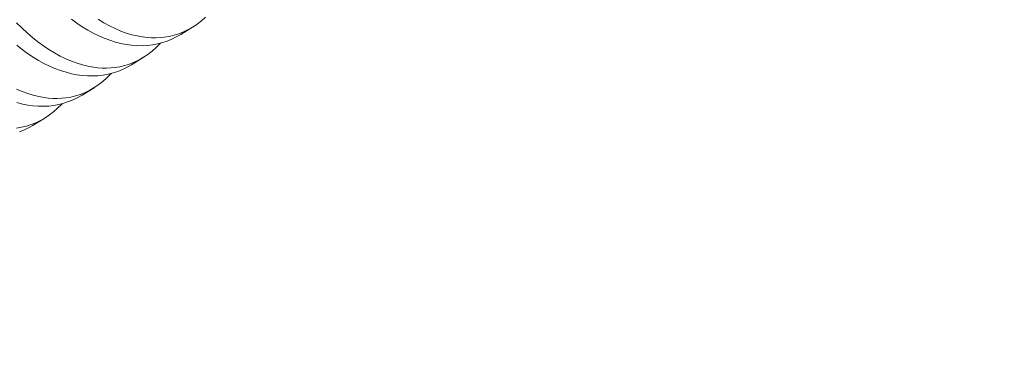
# Model space of a CAD drawing. Extents: x -23 to 105, y -50 to 64.
# Drawn here: x 94 to 95, y 14 to 14 of the extents above; entities that cross this region are included whole.
import ezdxf

# ---------------------------------------------------------------- set-up
doc = ezdxf.new("R2010")
doc.units = 0
doc.header["$LTSCALE"] = 0.75
doc.header["$MEASUREMENT"] = 0
doc.layers.get('0').update_dxf_attribs({"linetype": 'CONTINUOUS', "lineweight": 13})
doc.layers.get('DEFPOINTS').update_dxf_attribs({"linetype": 'CONTINUOUS'})
doc.layers.add('Text', color=7, linetype='CONTINUOUS', lineweight=15)
doc.styles.add('ROMAND', font='romand.shx', dxfattribs={"oblique": 15})
doc.dimstyles.new('ROMAND', dxfattribs={"dimscale": 6, "dimtxt": 0.125, "dimasz": 0.125, "dimexe": 0.0625, "dimexo": 0.0625, "dimgap": 0.0625, "dimtad": 0, "dimtih": 1, "dimtoh": 1, "dimdec": 4, "dimzin": 0, "dimdsep": 46, "dimlunit": 4, "dimtxsty": 'ROMAND', "dimcen": 0, "dimadec": 0, "dimazin": 0, "dimtfac": 1, "dimtdec": 4, "dimtofl": 0, "dimtmove": 0, "dimatfit": 3, "dimfxl": 0, "dimtolj": 1, "dimtzin": 0, "dimarcsym": 0})

# ---------------------------------------------------------------- blocks, each defined once
blk = doc.blocks.new('*D5')
at = {"layer": 'DEFPOINTS', "color": 0}
for p in [(94.29942, 14.91934), (94.29942, 13.40175)]:
    blk.add_point(p, dxfattribs=at)
at = {"layer": 'Text', "color": 0, "lineweight": -2}
for p, q in [((95.23692, 17.29418), (94.29942, 17.29418)), ((94.29942, 17.29418), (94.29942, 15.85684))]:
    blk.add_line(p, q, dxfattribs=at)
at = {"layer": 'Text', "color": 0}
blk.add_solid([(94.14317, 15.85684), (94.45567, 15.85684), (94.29942, 14.91934)], dxfattribs=at)
at = {"layer": 'Text', "color": 0, "insert": (101.00915, 17.29418), "char_height": 0.9375, "attachment_point": 5, "style": 'ROMAND'}
blk.add_mtext('\\A1;(2) \\A1;{\\H0.7x;\\S1/4;}"-20x 1"\\PS.S. BUTTON\\PHEAD SOCKET\\PCAP SCREW', dxfattribs=at)
blk = doc.blocks.new('*D9')
at = {"layer": 'DEFPOINTS', "color": 0}
for p in [(83.53025, -0.78457), (82.64157, -3.1916)]:
    blk.add_point(p, dxfattribs=at)
at = {"layer": 'Text', "color": 0, "lineweight": -2}
for p, q in [((85.92905, 5.71273), (83.85495, 0.0949)), ((86.86655, 5.71273), (85.92905, 5.71273))]:
    blk.add_line(p, q, dxfattribs=at)
at = {"layer": 'Text', "color": 0}
blk.add_solid([(83.70837, 0.14902), (84.00153, 0.04079), (83.53025, -0.78457)], dxfattribs=at)
at = {"layer": 'Text', "color": 0, "insert": (94.39966, 5.71273), "char_height": 0.9375, "attachment_point": 5, "style": 'ROMAND'}
blk.add_mtext('\\A1;\\A1;{\\H0.7X;\\S5/16;}"-18x 2\\A1;{\\H0.7X;\\S1/2;}"\\PS.S. CUP POINT\\PSET SCREW w/ (2)\\P\\A1;{\\H0.7X;\\S5/16;}"-18 HEX NUTS', dxfattribs=at)

msp = doc.modelspace()

# ---------------------------------------------------------------- linework, layer by layer
at = {"color": 8}
for p, q in [((94.13845, 14.42584), (94.131, 14.42126)), ((94.10727, 14.40667), (94.09983, 14.40209)), ((94.0761, 14.3875), (94.06865, 14.38292)), ((94.04492, 14.36833), (94.03747, 14.36375))]:
    msp.add_line(p, q, dxfattribs=at)
at = {"color": 8, "flags": 128}
for points in [[(94.131, 14.42127), (94.13094, 14.42122), (94.12816, 14.41965), (94.12531, 14.41826), (94.12238, 14.41707), (94.11938, 14.41609), (94.11623, 14.41528), (94.11302, 14.41469), (94.10976, 14.41431), (94.10645, 14.41414), (94.10315, 14.41419), (94.09982, 14.41444), (94.09646, 14.4149), (94.09307, 14.41556), (94.08958, 14.41645), (94.08607, 14.41756), (94.08255, 14.41888), (94.07904, 14.4204), (94.07557, 14.42211), (94.07211, 14.42402), (94.06867, 14.42612), (94.06525, 14.4284), (94.06178, 14.43095)], [(94.07868, 14.43091), (94.08226, 14.42871), (94.08585, 14.42673), (94.08945, 14.42497), (94.09305, 14.42343), (94.09652, 14.42216), (94.09998, 14.42111), (94.10342, 14.42028), (94.10684, 14.41966), (94.10964, 14.41932), (94.11241, 14.41913), (94.11516, 14.4191), (94.11788, 14.41922), (94.12056, 14.41949), (94.1237, 14.42001), (94.12679, 14.42074), (94.12981, 14.4217), (94.13276, 14.42287), (94.13573, 14.42429), (94.13862, 14.42595), (94.14142, 14.42782), (94.14412, 14.42992), (94.14658, 14.43209)], [(94.02711, 14.42871), (94.03045, 14.42538), (94.03384, 14.42223), (94.0372, 14.41933), (94.04061, 14.4166), (94.04404, 14.41407), (94.0475, 14.41174), (94.05108, 14.40954), (94.05467, 14.40756), (94.05827, 14.4058), (94.06187, 14.40426), (94.06534, 14.40299), (94.0688, 14.40194), (94.07224, 14.4011), (94.07566, 14.40049), (94.07846, 14.40015), (94.08123, 14.39996), (94.08398, 14.39993), (94.0867, 14.40004), (94.08938, 14.40031), (94.09252, 14.40083), (94.09561, 14.40157), (94.09863, 14.40253), (94.10158, 14.40369), (94.10455, 14.40512), (94.10744, 14.40677), (94.11024, 14.40865), (94.11294, 14.41074), (94.1154, 14.41292), (94.11777, 14.41528), (94.11822, 14.41579)], [(94.09982, 14.40209), (94.09976, 14.40205), (94.09699, 14.40047), (94.09413, 14.39909), (94.0912, 14.3979), (94.0882, 14.39691), (94.08506, 14.39611), (94.08185, 14.39551), (94.07858, 14.39513), (94.07527, 14.39497), (94.07198, 14.39502), (94.06864, 14.39527), (94.06528, 14.39573), (94.06189, 14.39639), (94.0584, 14.39728), (94.05489, 14.39839), (94.05137, 14.3997), (94.04786, 14.40123), (94.04439, 14.40294), (94.04093, 14.40484), (94.03749, 14.40694), (94.03407, 14.40923), (94.0306, 14.41178), (94.02716, 14.41452)], [(94.02709, 14.38662), (94.03069, 14.38509), (94.03416, 14.38382), (94.03762, 14.38277), (94.04106, 14.38193), (94.04448, 14.38132), (94.04728, 14.38098), (94.05005, 14.38079), (94.0528, 14.38075), (94.05552, 14.38087), (94.0582, 14.38114), (94.06134, 14.38166), (94.06443, 14.3824), (94.06745, 14.38335), (94.0704, 14.38452), (94.07337, 14.38595), (94.07626, 14.3876), (94.07906, 14.38948), (94.08176, 14.39157), (94.08422, 14.39374), (94.08659, 14.39611), (94.08704, 14.39662)], [(94.06865, 14.38292), (94.06858, 14.38288), (94.06581, 14.3813), (94.06295, 14.37991), (94.06002, 14.37873), (94.05702, 14.37774), (94.05388, 14.37693), (94.05067, 14.37634), (94.0474, 14.37596), (94.04409, 14.3758), (94.0408, 14.37584), (94.03746, 14.3761), (94.0341, 14.37655), (94.03072, 14.37722), (94.02722, 14.37811)], [(94.02702, 14.36197), (94.03016, 14.36249), (94.03325, 14.36323), (94.03627, 14.36418), (94.03923, 14.36535), (94.04219, 14.36677), (94.04508, 14.36843), (94.04788, 14.3703), (94.05058, 14.3724), (94.05304, 14.37457), (94.05541, 14.37694), (94.05586, 14.37744)], [(94.03747, 14.36375), (94.0374, 14.36371), (94.03463, 14.36213), (94.03177, 14.36074), (94.02884, 14.35955)]]:
    msp.add_lwpolyline(points, dxfattribs=at)

# ---------------------------------------------------------------- dimensions: what is measured, and where the dimension line sits
at = {"layer": 'Text'}
for p1, p2, text, picture, middle in [((94.29942, 13.40175), (94.29942, 14.91934), '(2) \\A1;{\\H0.7x;\\S1/4;}"-20x 1"\\PS.S. BUTTON\\PHEAD SOCKET\\PCAP SCREW', '*D5', (101.00915, 17.29418)), ((82.64157, -3.1916), (83.53025, -0.78457), '\\A1;{\\H0.7X;\\S5/16;}"-18x 2\\A1;{\\H0.7X;\\S1/2;}"\\PS.S. CUP POINT\\PSET SCREW w/ (2)\\P\\A1;{\\H0.7X;\\S5/16;}"-18 HEX NUTS', '*D9', (94.39966, 5.71273))]:
    dim = msp.add_diameter_dim_2p(p1=p1, p2=p2, text=text, dimstyle='ROMAND', override={"dimscale": 7.5}, dxfattribs=at)
    dim.commit()
    dim.dimension.update_dxf_attribs({"geometry": picture, "text_midpoint": middle, "dimtype": 163})

doc.saveas('drawing.dxf')
